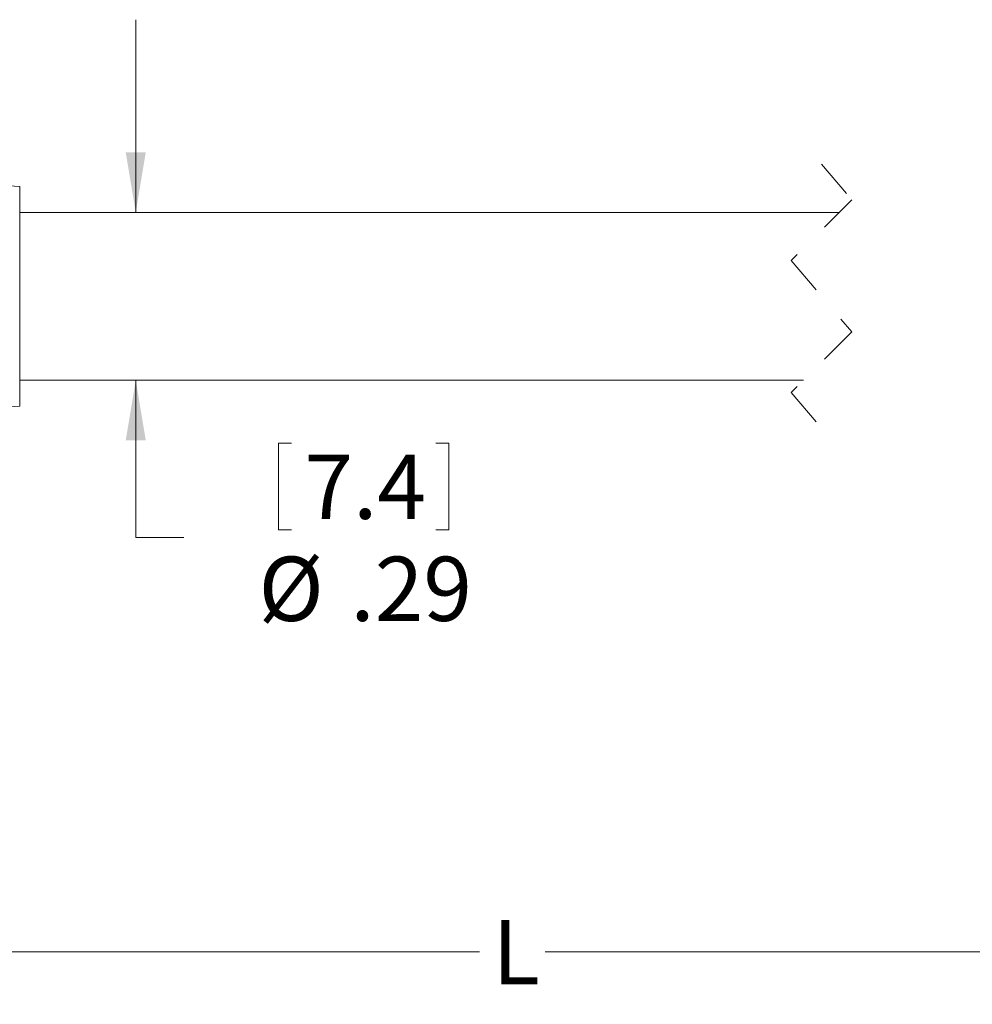
# Model space of a CAD drawing. Units: inches. Extents: x 0.4 to 16.6, y 0.2 to 10.8.
# Drawn here: x 6 to 8.5, y 6 to 8.6 of the extents above; entities that cross this region are included whole.
import ezdxf

# ---------------------------------------------------------------- set-up
doc = ezdxf.new("R2010")
doc.units = ezdxf.units.IN
doc.header["$MEASUREMENT"] = 0
doc.linetypes.add('HIDDEN', pattern=[0.075, 0.05, -0.025])
doc.styles.add('SLDTEXTSTYLE0', font='TXT', dxfattribs={"width": 0.75})
doc.dimstyles.new('SLDDIMSTYLE0', dxfattribs={"dimtxt": 0.166667, "dimasz": 0.156, "dimexe": 0, "dimexo": 0.0625, "dimgap": 0.041667, "dimtad": 0, "dimtih": 1, "dimtoh": 1, "dimdec": 1, "dimlfac": 0.666667, "dimrnd": 1e-09, "dimzin": 12, "dimdsep": 46, "dimtxsty": 'SLDTEXTSTYLE0', "dimsah": 1, "dimcen": 0.09, "dimadec": 0, "dimazin": 3, "dimtfac": 1, "dimtdec": 1, "dimtofl": 0, "dimtmove": 0, "dimatfit": 3, "dimfxl": 0, "dimfrac": 2, "dimtolj": 1, "dimtzin": 12, "dimarcsym": 0})
doc.dimstyles.new('SLDDIMSTYLE1', dxfattribs={"dimtxt": 0.166667, "dimasz": 0.156, "dimexe": 0, "dimexo": 0.0625, "dimgap": 0.041667, "dimtad": 0, "dimtih": 1, "dimtoh": 1, "dimlfac": 0.666667, "dimrnd": 1e-09, "dimzin": 12, "dimdsep": 46, "dimtxsty": 'SLDTEXTSTYLE0', "dimsah": 1, "dimcen": 0.09, "dimadec": 0, "dimazin": 3, "dimtfac": 1, "dimtmove": 0, "dimatfit": 0, "dimfxl": 0, "dimfrac": 2, "dimtolj": 1, "dimtzin": 12, "dimarcsym": 0})

# ---------------------------------------------------------------- blocks, each defined once
blk = doc.blocks.new('_D_2')
at = {"color": 7, "linetype": 'Continuous', "lineweight": 0}
for p, q in [((6.2837, 8.1004), (6.2837, 8.6004)), ((6.2837, 7.257), (6.2837, 7.6654)), ((6.6536, 7.5019), (6.6536, 7.2768)), ((6.6536, 7.5019), (6.6874, 7.5019)), ((7.0963, 7.5019), (7.0626, 7.5019)), ((7.0963, 7.5019), (7.0963, 7.2768)), ((6.4087, 7.257), (6.2837, 7.257)), ((6.6536, 7.2768), (6.6874, 7.2768)), ((7.0963, 7.2768), (7.0626, 7.2768))]:
    blk.add_line(p, q, dxfattribs=at)
for points in [[(6.2837, 8.1004), (6.3097, 8.2564), (6.2577, 8.2564)], [(6.2837, 7.6654), (6.2577, 7.5094), (6.3097, 7.5094)]]:
    blk.add_solid(points, dxfattribs=at)
at = {"color": 7, "linetype": 'Continuous', "lineweight": 0, "char_height": 0.16667, "attachment_point": 1, "style": 'SLDTEXTSTYLE0'}
for s, insert in [('7.4', (6.7212, 7.4718)), ('%%c', (6.6021, 7.2071)), ('.29', (6.8403, 7.2071))]:
    blk.add_mtext(s, dxfattribs=dict(at, insert=insert))
blk = doc.blocks.new('_D_3')
at = {"color": 16, "linetype": 'Continuous', "lineweight": 0}
for p, q in [((10.6951, 7.8688), (10.6951, 6.0569)), ((4.1114, 7.1151), (4.1114, 6.0569)), ((4.1114, 6.1819), (7.1751, 6.1819)), ((10.6951, 6.1819), (7.3455, 6.1819))]:
    blk.add_line(p, q, dxfattribs=at)
for points in [[(4.1114, 6.1819), (4.2674, 6.1559), (4.2674, 6.2079)], [(10.6951, 6.1819), (10.5391, 6.2079), (10.5391, 6.1559)]]:
    blk.add_solid(points, dxfattribs=at)
at = {"color": 16, "linetype": 'Continuous', "lineweight": 0, "insert": (7.2089, 6.2643, 0.0059), "char_height": 0.1667, "attachment_point": 1, "style": 'SLDTEXTSTYLE0'}
blk.add_mtext('L', dxfattribs=at)

msp = doc.modelspace()

# ---------------------------------------------------------------- linework, layer by layer
at = {"color": 7, "linetype": 'Continuous', "lineweight": 15}
for p, q in [((5.9826, 8.1679), (4.5275, 8.2552)), ((5.9826, 8.1679), (5.9826, 7.5979)), ((8.1086, 8.1004), (5.9826, 8.1004)), ((5.9826, 7.6654), (8.0161, 7.6654)), ((4.8324, 7.5289), (5.9826, 7.5979))]:
    msp.add_line(p, q, dxfattribs=at)
at = {"color": 7, "linetype": 'HIDDEN', "lineweight": 0}
for p, q in [((8.0624, 8.2254), (8.1411, 8.1329)), ((8.1411, 8.1329), (7.9836, 7.9754)), ((7.9836, 7.9754), (8.1411, 7.7904)), ((8.1411, 7.7904), (7.9836, 7.6329)), ((7.9836, 7.6329), (8.0624, 7.5404))]:
    msp.add_line(p, q, dxfattribs=at)

# ---------------------------------------------------------------- dimensions: what is measured, and where the dimension line sits
at = {"color": 7, "linetype": 'Continuous', "lineweight": 0}
dim = msp.add_linear_dim(base=(6.2837, 7.6654), p1=(5.9826, 8.1004), p2=(5.9826, 7.6654), angle=90, text='%%c<>', dimstyle='SLDDIMSTYLE1', dxfattribs=at)
dim.commit()
dim.dimension.update_dxf_attribs({"geometry": '_D_2', "text_midpoint": (6.2837, 7.257), "dimtype": 160})
at = {"color": 16, "linetype": 'Continuous', "lineweight": 0}
dim = msp.add_linear_dim(base=(10.6951, 6.1819), p1=(4.1114, 7.1651), p2=(10.6951, 7.9188), text='L', dimstyle='SLDDIMSTYLE0', dxfattribs=at)
dim.commit()
dim.dimension.update_dxf_attribs({"geometry": '_D_3', "text_midpoint": (7.2603, 6.1819), "dimtype": 160})

doc.saveas('drawing.dxf')
